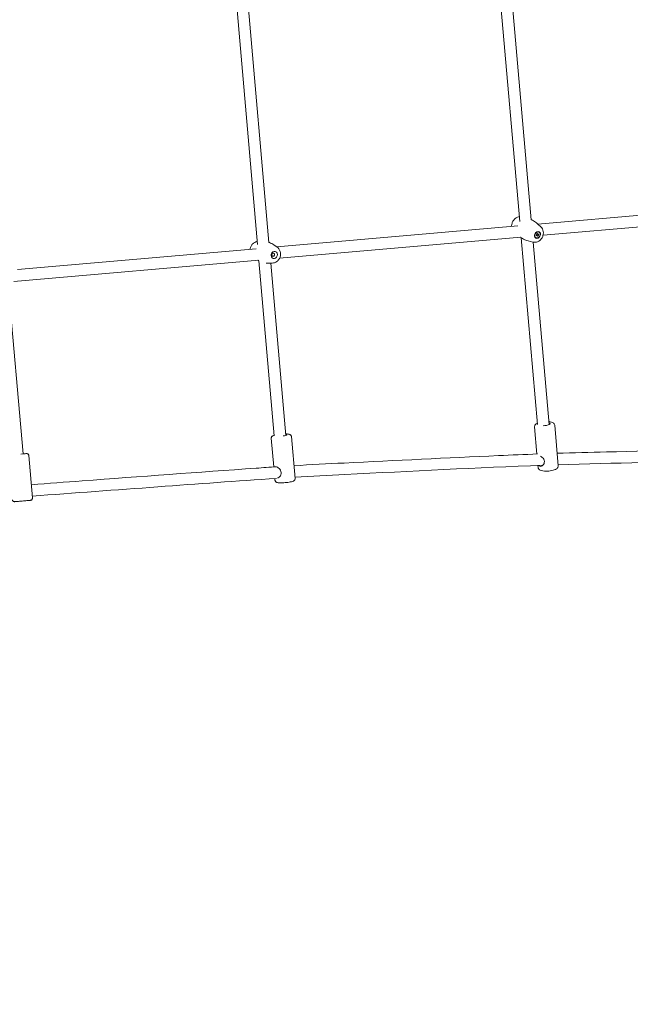
# Model space of a CAD drawing. Units: millimetres. Extents: x 21926 to 40685, y 15198 to 29639.
# Drawn here: x 35097 to 35944, y 18783 to 20148 of the extents above; entities that cross this region are included whole.
import ezdxf

# ---------------------------------------------------------------- set-up
doc = ezdxf.new("R2010")
doc.units = ezdxf.units.MM
doc.header["$LTSCALE"] = 150
doc.layers.add('Dimension (ISO)', color=7, linetype='Continuous', lineweight=18)
doc.layers.add('Visible (ISO)', color=7, linetype='Continuous', lineweight=18)
doc.styles.add('Note Text (ISO)', font='tahoma.ttf')
doc.dimstyles.new('Aplay Dimension Styles M', dxfattribs={"dimscale": 150, "dimtxt": 2.5, "dimasz": 2.5, "dimexe": 3.175, "dimexo": 2, "dimgap": 0.762, "dimtad": 1, "dimdec": 1, "dimlfac": 0.001, "dimrnd": 1e-08, "dimzin": 0, "dimdsep": 46, "dimtxsty": 'Note Text (ISO)', "dimcen": 0.09, "dimdle": 10, "dimclrd": 256, "dimclre": 256, "dimclrt": 7, "dimadec": 0, "dimazin": 0, "dimtfac": 1.40208, "dimtofl": 0, "dimtmove": 0, "dimatfit": 3, "dimfxl": 1, "dimtolj": 1, "dimtzin": 0, "dimlwd": -1, "dimlwe": -1, "dimarcsym": 0})

# ---------------------------------------------------------------- blocks, each defined once
blk = doc.blocks.new('*D50')
at = {"layer": 'Defpoints', "color": 0, "transparency": 16777216}
for p in [(40684.9, 21241.4), (23298.7, 20024), (40684.9, 15825.2)]:
    blk.add_point(p, dxfattribs=at)
at = {"layer": 'Dimension (ISO)', "transparency": 16777216}
for p, q in [((40684.9, 20941.4), (40684.9, 15349)), ((23298.7, 19724), (23298.7, 15349)), ((23673.7, 15825.2), (40309.9, 15825.2))]:
    blk.add_line(p, q, dxfattribs=at)
for points in [[(23673.7, 15887.7), (23673.7, 15762.7), (23298.7, 15825.2)], [(40309.9, 15887.7), (40309.9, 15762.7), (40684.9, 15825.2)]]:
    blk.add_solid(points, dxfattribs=at)
at = {"layer": 'Dimension (ISO)', "color": 7, "transparency": 16777216, "insert": (31991.8, 16316), "char_height": 375, "attachment_point": 2, "style": 'Note Text (ISO)'}
blk.add_mtext('\\A1;17.4 m', dxfattribs=at)

msp = doc.modelspace()

# ---------------------------------------------------------------- linework, layer by layer
at = {"layer": 'Visible (ISO)'}
for p, q in [((35790.37, 19868.21), (35760.86, 20206.19)), ((35777.34, 20201.33), (35806.24, 19870.4)), ((35426.57, 19836.3), (35396.75, 20177.82)), ((35413.16, 20173.77), (35442.39, 19839.09)), ((35815.34, 19864.56), (36151.17, 19893.88)), ((35819.93, 19860.28), (35814.87, 19864.99)), ((36153.17, 19878), (35822.75, 19849.14)), ((35453.21, 19832.93), (35787.55, 19862.13)), ((35813.28, 19849.38), (35815.13, 19851.5)), ((35815.13, 19851.5), (35816.66, 19849.79)), ((35817.11, 19853.49), (35816.75, 19853.68)), ((35791.82, 19846.44), (35457.11, 19817.21)), ((35814.97, 19586.54), (35792.35, 19845.51)), ((35808.63, 19839.64), (35801.93, 19841.36)), ((35808.93, 19839.56), (35831.03, 19586.52)), ((35812.83, 19845.68), (35812.48, 19845.88)), ((35814.8, 19847.66), (35813.28, 19849.38)), ((35816.66, 19849.79), (35814.8, 19847.66)), ((35815.31, 19850.52), (35816.66, 19849.79)), ((35093.61, 19801.53), (35424.61, 19830.44)), ((35453.63, 19832.65), (35448.99, 19835.82)), ((35428.44, 19814.71), (35088.37, 19785.01)), ((35449.76, 19570.77), (35428.56, 19813.5)), ((35446.87, 19810.47), (35441.24, 19810.44)), ((35444.89, 19810.46), (35465.75, 19571.58)), ((35080.87, 19781.02), (35101.4, 19545.91)), ((35814.16, 19545.76), (35810.9, 19583.31)), ((35843.68, 19529.49), (35838.79, 19585.74)), ((35449.15, 19527.74), (35445.69, 19567.57)), ((35478.64, 19511.84), (35473.58, 19569.99)), ((35114.42, 19484.82), (35109.3, 19543.59)), ((35815.79, 19527.06), (35815.55, 19529.82)), ((35450.75, 19509.41), (35450.55, 19511.7))]:
    msp.add_line(p, q, dxfattribs=at)
for centre, major_axis, ratio in [((35814.97, 19849.58), (2.4, 4.39), 0.7854187), ((35814.97, 19849.58), (2.14, 3.9), 0.7854187), ((35449.76, 19821.71), (-1.46, -4.78), 0.859568), ((35448.25, 19822.17), (0.7, 2.3), 0.859568)]:
    msp.add_ellipse(centre, major_axis=major_axis, ratio=ratio, dxfattribs=at)
for centre, ratio, start_param, end_param in [((35824.59, 19587.39), 0.2900589, 4.4496028, 6.9402353), ((35459.38, 19571.74), 0.1450002, 5.0481603, 6.9412563), ((35095.1, 19545.37), 0.0008596, 5.1027157, 6.9415647)]:
    msp.add_ellipse(centre, major_axis=(7.97, 0.69), ratio=ratio, start_param=start_param, end_param=end_param, dxfattribs=at)
for points, knots in [([(35789.79, 19874.9), (35788.88, 19874.77), (35788, 19874.53), (35786.03, 19873.73), (35784.98, 19873.09), (35783.04, 19871.49), (35782.16, 19870.52), (35780.69, 19868.35), (35780.1, 19867.14), (35779.29, 19864.61), (35779.07, 19863.29), (35779.07, 19861.77), (35779.07, 19861.58), (35779.08, 19861.39)], [4.8894193, 4.8894193, 4.8894193, 4.8894193, 5.1288163, 5.1288163, 5.4582024, 5.4582024, 5.8118794, 5.8118794, 6.1748345, 6.1748345, 6.5360732, 6.5360732, 6.5868634, 6.5868634, 6.5868634, 6.5868634]), ([(35814.87, 19864.99), (35814.08, 19865.73), (35813.24, 19866.44), (35811.47, 19867.79), (35810.53, 19868.43), (35808.59, 19869.62), (35807.59, 19870.17), (35806.45, 19870.72), (35806.32, 19870.78), (35806.2, 19870.84)], [4.16477416, 4.16477416, 4.16477416, 4.16477416, 4.24345565, 4.24345565, 4.32213713, 4.32213713, 4.40081861, 4.40081861, 4.41024914, 4.41024914, 4.41024914, 4.41024914]), ([(35808.63, 19839.64), (35809.68, 19839.37), (35810.75, 19839.28), (35812.94, 19839.44), (35814.05, 19839.72), (35816.22, 19840.6), (35817.27, 19841.24), (35819.21, 19842.83), (35820.09, 19843.81), (35821.56, 19845.98), (35822.15, 19847.19), (35822.95, 19849.71), (35823.18, 19851.04), (35823.19, 19853.65), (35822.99, 19854.95), (35822.18, 19857.31), (35821.6, 19858.39), (35820.55, 19859.67), (35820.25, 19859.99), (35819.93, 19860.28)], [1.4165889, 1.4165889, 1.4165889, 1.4165889, 1.6900678, 1.6900678, 1.9872237, 1.9872237, 2.3166097, 2.3166097, 2.6702868, 2.6702868, 3.0332418, 3.0332418, 3.3944805, 3.3944805, 3.7406555, 3.7406555, 4.0545139, 4.0545139, 4.1647742, 4.1647742, 4.1647742, 4.1647742]), ([(35426.21, 19840.43), (35425.58, 19840.33), (35424.96, 19840.18), (35423.22, 19839.58), (35422.16, 19839.01), (35420.2, 19837.55), (35419.32, 19836.64), (35417.82, 19834.56), (35417.23, 19833.39), (35416.54, 19831.36), (35416.35, 19830.54), (35416.24, 19829.71)], [2.5813239, 2.5813239, 2.5813239, 2.5813239, 2.7442729, 2.7442729, 3.0537511, 3.0537511, 3.3829641, 3.3829641, 3.726682, 3.726682, 3.948762, 3.948762, 3.948762, 3.948762]), ([(35448.99, 19835.82), (35448.12, 19836.41), (35447.19, 19836.97), (35445.23, 19837.98), (35444.2, 19838.44), (35442.89, 19838.93), (35442.64, 19839.02), (35442.38, 19839.11)], [1.92707633, 1.92707633, 1.92707633, 1.92707633, 2.03189927, 2.03189927, 2.13672221, 2.13672221, 2.16152636, 2.16152636, 2.16152636, 2.16152636]), ([(35791.05, 19846.38), (35791.58, 19846), (35792.13, 19845.65), (35793.65, 19844.71), (35794.66, 19844.16), (35796.7, 19843.17), (35797.74, 19842.73), (35799.84, 19841.96), (35800.89, 19841.63), (35801.93, 19841.36)], [1.13514632, 1.13514632, 1.13514632, 1.13514632, 1.18054448, 1.18054448, 1.25922596, 1.25922596, 1.33790745, 1.33790745, 1.41658893, 1.41658893, 1.41658893, 1.41658893]), ([(35446.87, 19810.47), (35448.02, 19810.48), (35449.17, 19810.68), (35451.38, 19811.44), (35452.44, 19812.01), (35454.4, 19813.48), (35455.28, 19814.39), (35456.78, 19816.46), (35457.38, 19817.63), (35458.21, 19820.12), (35458.45, 19821.43), (35458.5, 19824.07), (35458.33, 19825.38), (35457.59, 19827.86), (35457.02, 19829.03), (35455.56, 19831.05), (35454.69, 19831.92), (35453.66, 19832.62), (35453.65, 19832.64), (35453.63, 19832.65)], [5.5927837, 5.5927837, 5.5927837, 5.5927837, 5.8858655, 5.8858655, 6.1953438, 6.1953438, 6.5245568, 6.5245568, 6.8682747, 6.8682747, 7.2174362, 7.2174362, 7.5628209, 7.5628209, 7.8945324, 7.8945324, 8.205497, 8.205497, 8.2102616, 8.2102616, 8.2102616, 8.2102616]), ([(35426.63, 19814.55), (35427.19, 19814.2), (35427.79, 19813.86), (35428.45, 19813.52), (35428.51, 19813.49), (35428.56, 19813.46)], [5.108195109, 5.108195109, 5.108195109, 5.108195109, 5.173491925, 5.173491925, 5.179443044, 5.179443044, 5.179443044, 5.179443044]), ([(35810.9, 19583.31), (35810.85, 19583.84), (35810.92, 19584.37), (35811.23, 19585.37), (35811.48, 19585.82), (35812.19, 19586.76), (35812.67, 19587.18), (35813.68, 19587.89), (35814.22, 19588.19), (35814.8, 19588.46)], [3.76836993, 3.76836993, 3.76836993, 3.76836993, 3.88596337, 3.88596337, 4.02123327, 4.02123327, 4.22930405, 4.22930405, 4.43695043, 4.43695043, 4.43695043, 4.43695043]), ([(35830.66, 19590.72), (35831.26, 19590.66), (35831.85, 19590.59), (35833.66, 19590.29), (35834.78, 19590), (35836.38, 19589.24), (35836.92, 19588.92), (35837.7, 19588.19), (35837.95, 19587.9), (35838.48, 19587.06), (35838.72, 19586.44), (35838.79, 19585.77), (35838.79, 19585.75), (35838.79, 19585.74)], [5.8947915, 5.8947915, 5.8947915, 5.8947915, 6.0648836, 6.0648836, 6.4494311, 6.4494311, 6.6561343, 6.6561343, 6.7605577, 6.7605577, 6.9071525, 6.9071525, 6.9099626, 6.9099626, 6.9099626, 6.9099626]), ([(35445.69, 19567.57), (35445.66, 19567.95), (35445.7, 19568.33), (35445.88, 19569.04), (35446.03, 19569.35), (35446.38, 19569.91), (35446.59, 19570.14), (35447.08, 19570.6), (35447.34, 19570.77), (35448.28, 19571.32), (35448.91, 19571.54), (35449.67, 19571.77), (35449.67, 19571.77), (35449.67, 19571.77)], [3.78430065, 3.78430065, 3.78430065, 3.78430065, 3.83593897, 3.83593897, 3.89295856, 3.89295856, 3.96621286, 3.96621286, 4.08039024, 4.08039024, 4.3880908, 4.3880908, 4.38830693, 4.38830693, 4.38830693, 4.38830693]), ([(35465.57, 19573.63), (35466.36, 19573.62), (35467.1, 19573.6), (35468.86, 19573.48), (35469.76, 19573.37), (35471.05, 19573.01), (35471.48, 19572.88), (35472.2, 19572.41), (35472.38, 19572.27), (35472.85, 19571.82), (35473.14, 19571.45), (35473.47, 19570.66), (35473.55, 19570.33), (35473.58, 19569.99)], [5.93684985, 5.93684985, 5.93684985, 5.93684985, 6.17873413, 6.17873413, 6.55969599, 6.55969599, 6.74279465, 6.74279465, 6.80037412, 6.80037412, 6.88041729, 6.88041729, 6.92589331, 6.92589331, 6.92589331, 6.92589331]), ([(35842.18, 19546.73), (35865, 19547.46), (35887.76, 19548.03), (35985.9, 19550.4), (36061.25, 19552.19), (36151.15, 19553.85), (36165.8, 19554.07), (36180.42, 19554.21)], [1.4151859, 1.4151859, 1.4151859, 1.4151859, 10.0001892, 10.0001892, 38.4520023, 38.4520023, 43.9997469, 43.9997469, 43.9997469, 43.9997469]), ([(35101.4, 19545.93), (35102.16, 19545.99), (35102.85, 19546.05), (35104.2, 19546.17), (35104.82, 19546.22), (35105.7, 19546.3), (35105.93, 19546.32), (35106.08, 19546.33), (35106.09, 19546.33), (35106.12, 19546.33), (35106.14, 19546.33), (35106.17, 19546.33), (35106.18, 19546.33), (35106.21, 19546.33), (35106.22, 19546.33), (35106.25, 19546.33), (35106.27, 19546.33), (35106.32, 19546.34), (35106.35, 19546.33), (35106.43, 19546.33), (35106.48, 19546.33), (35106.64, 19546.32), (35106.75, 19546.31), (35107.1, 19546.24), (35107.33, 19546.17), (35107.84, 19545.94), (35108.11, 19545.76), (35108.58, 19545.33), (35108.78, 19545.07), (35109.09, 19544.51), (35109.2, 19544.21), (35109.28, 19543.8), (35109.3, 19543.7), (35109.3, 19543.59)], [2.8349124, 2.8349124, 2.8349124, 2.8349124, 3.1118504, 3.1118504, 3.4627311, 3.4627311, 3.8142223, 3.8142223, 3.8409733, 3.8409733, 3.8611221, 3.8611221, 3.8674561, 3.8674561, 3.8725404, 3.8725404, 3.8806433, 3.8806433, 3.8895448, 3.8895448, 3.9046694, 3.9046694, 3.937923, 3.937923, 4.0108859, 4.0108859, 4.1057243, 4.1057243, 4.2013093, 4.2013093, 4.2969003, 4.2969003, 4.3270709, 4.3270709, 4.3270709, 4.3270709]), ([(35477.11, 19529.5), (35500.39, 19530.9), (35523.66, 19532.12), (35618.23, 19536.8), (35689.53, 19540.28), (35778.89, 19544.33), (35797, 19545.11), (35815.07, 19545.79)], [1.3021007, 1.3021007, 1.3021007, 1.3021007, 10.0002052, 10.0002052, 36.6893939, 36.6893939, 43.4748624, 43.4748624, 43.4748624, 43.4748624]), ([(35819.19, 19542.91), (35819.99, 19542.39), (35820.83, 19541.72), (35822.27, 19540.28), (35822.99, 19539.41), (35824.05, 19537.52), (35824.39, 19536.48), (35824.56, 19534.51), (35824.4, 19533.48), (35823.66, 19531.64), (35823.1, 19530.83), (35821.88, 19529.61), (35821.15, 19529.11), (35819.67, 19528.58), (35818.94, 19528.54), (35817.73, 19528.91), (35817.19, 19529.3), (35816.75, 19529.86)], [1.5489119, 1.5489119, 1.5489119, 1.5489119, 1.8572425, 1.8572425, 2.1678371, 2.1678371, 2.4784317, 2.4784317, 2.7890263, 2.7890263, 3.0996209, 3.0996209, 3.4086342, 3.4086342, 3.7176476, 3.7176476, 4.0069404, 4.0069404, 4.0069404, 4.0069404]), ([(36188.9, 19538), (36151.58, 19537.69), (36114.16, 19537.15), (35998.97, 19534.62), (35921.44, 19533.28), (35843.57, 19530.77)], [25.8121576, 25.8121576, 25.8121576, 25.8121576, 40.0021635, 40.0021635, 69.3281272, 69.3281272, 69.3281272, 69.3281272]), ([(35112.81, 19503.24), (35136.39, 19504.99), (35159.97, 19506.75), (35263.95, 19514.49), (35344.37, 19520.6), (35434.09, 19526.74), (35443.43, 19527.37), (35452.77, 19527.98)], [1.2037466, 1.2037466, 1.2037466, 1.2037466, 10, 10, 40.0000209, 40.0000209, 43.4871728, 43.4871728, 43.4871728, 43.4871728]), ([(35450.41, 19527.82), (35450.79, 19528.11), (35451.32, 19528.22), (35452.55, 19528.09), (35453.32, 19527.83), (35454.94, 19526.96), (35455.78, 19526.35), (35457.23, 19524.99), (35457.95, 19524.13), (35459.02, 19522.23), (35459.36, 19521.17), (35459.54, 19519.13), (35459.38, 19518.05), (35458.65, 19516.1), (35458.08, 19515.21), (35456.87, 19513.83), (35456.13, 19513.23), (35455.1, 19512.7), (35454.8, 19512.58), (35454.51, 19512.5)], [0.9406786, 0.9406786, 0.9406786, 0.9406786, 1.2392159, 1.2392159, 1.5482292, 1.5482292, 1.8572425, 1.8572425, 2.1678371, 2.1678371, 2.4784317, 2.4784317, 2.7890263, 2.7890263, 3.0996209, 3.0996209, 3.4086342, 3.4086342, 3.533313, 3.533313, 3.533313, 3.533313]), ([(35822.32, 19530.06), (35731.21, 19526.85), (35639.4, 19521.82), (35524.74, 19516.16), (35501.63, 19514.86), (35478.5, 19513.45)], [71.9941613, 71.9941613, 71.9941613, 71.9941613, 106.270288, 106.270288, 114.9143798, 114.9143798, 114.9143798, 114.9143798]), ([(35815.79, 19527.06), (35815.84, 19526.53), (35815.99, 19526.02), (35816.47, 19525.09), (35816.8, 19524.69), (35817.66, 19523.89), (35818.2, 19523.56), (35819.88, 19522.77), (35821.1, 19522.47), (35823.73, 19522.07), (35825.12, 19521.97), (35827.9, 19521.95), (35829.28, 19522.01), (35832, 19522.27), (35833.34, 19522.47), (35835.9, 19522.99), (35837.12, 19523.31), (35839.42, 19524.12), (35840.47, 19524.61), (35841.91, 19525.62), (35842.39, 19526.03), (35843.03, 19526.89), (35843.23, 19527.22), (35843.61, 19528.14), (35843.74, 19528.79), (35843.69, 19529.46), (35843.69, 19529.48), (35843.68, 19529.49)], [2.5148154, 2.5148154, 2.5148154, 2.5148154, 2.6324088, 2.6324088, 2.7676787, 2.7676787, 2.9757495, 2.9757495, 3.3894262, 3.3894262, 3.769237, 3.769237, 4.1175594, 4.1175594, 4.4605593, 4.4605593, 4.8113291, 4.8113291, 5.1958765, 5.1958765, 5.4025797, 5.4025797, 5.5070032, 5.5070032, 5.653598, 5.653598, 5.656408, 5.656408, 5.656408, 5.656408]), ([(35452.9, 19511.85), (35398.02, 19508.33), (35343.06, 19504.27), (35230.13, 19495.94), (35172.17, 19491.62), (35114.2, 19487.3)], [118.1035531, 118.1035531, 118.1035531, 118.1035531, 138.6140275, 138.6140275, 160.2406735, 160.2406735, 160.2406735, 160.2406735]), ([(35450.75, 19509.41), (35450.78, 19509.03), (35450.89, 19508.66), (35451.19, 19507.99), (35451.39, 19507.72), (35451.84, 19507.22), (35452.08, 19507.03), (35452.64, 19506.67), (35452.93, 19506.54), (35453.95, 19506.16), (35454.61, 19506.05), (35456.51, 19505.82), (35457.82, 19505.77), (35460.46, 19505.77), (35461.71, 19505.81), (35464.25, 19505.97), (35465.54, 19506.07), (35468.04, 19506.35), (35469.25, 19506.51), (35471.55, 19506.89), (35472.61, 19507.1), (35474.59, 19507.59), (35475.46, 19507.85), (35476.67, 19508.43), (35477.07, 19508.63), (35477.69, 19509.22), (35477.85, 19509.39), (35478.23, 19509.91), (35478.46, 19510.32), (35478.65, 19511.16), (35478.67, 19511.5), (35478.64, 19511.84)], [2.4988847, 2.4988847, 2.4988847, 2.4988847, 2.550523, 2.550523, 2.6075426, 2.6075426, 2.6807969, 2.6807969, 2.7949742, 2.7949742, 3.1026748, 3.1026748, 3.5415821, 3.5415821, 3.8854118, 3.8854118, 4.218845, 4.218845, 4.5519043, 4.5519043, 4.8933181, 4.8933181, 5.27428, 5.27428, 5.4573787, 5.4573787, 5.5149581, 5.5149581, 5.5950013, 5.5950013, 5.6404773, 5.6404773, 5.6404773, 5.6404773]), ([(35114.42, 19484.82), (35114.45, 19484.49), (35114.42, 19484.16), (35114.27, 19483.54), (35114.14, 19483.24), (35113.8, 19482.7), (35113.59, 19482.45), (35113.1, 19482.04), (35112.82, 19481.88), (35112.37, 19481.71), (35112.22, 19481.66), (35112.02, 19481.62), (35111.98, 19481.61), (35111.9, 19481.59), (35111.88, 19481.59), (35111.83, 19481.58), (35111.82, 19481.58), (35111.79, 19481.58), (35111.78, 19481.58), (35111.76, 19481.57), (35111.75, 19481.57), (35111.72, 19481.57), (35111.7, 19481.57), (35111.64, 19481.56), (35111.59, 19481.56), (35111.29, 19481.53), (35110.88, 19481.49), (35109.72, 19481.39), (35108.96, 19481.32), (35107.22, 19481.17), (35106.22, 19481.08), (35104.08, 19480.9), (35102.93, 19480.8), (35100.61, 19480.59), (35099.42, 19480.49), (35097.15, 19480.29), (35096.04, 19480.2), (35094.05, 19480.03), (35093.14, 19479.95), (35091.63, 19479.82), (35091.01, 19479.76), (35090.13, 19479.69), (35089.9, 19479.67), (35089.74, 19479.66), (35089.73, 19479.66), (35089.71, 19479.66), (35089.69, 19479.66), (35089.65, 19479.65), (35089.64, 19479.65), (35089.62, 19479.65), (35089.61, 19479.65), (35089.58, 19479.65), (35089.55, 19479.65), (35089.5, 19479.65), (35089.47, 19479.65), (35089.4, 19479.65), (35089.35, 19479.65), (35089.19, 19479.67), (35089.08, 19479.68), (35088.73, 19479.74), (35088.49, 19479.82), (35087.98, 19480.05), (35087.71, 19480.23), (35087.25, 19480.66), (35087.04, 19480.91), (35086.73, 19481.47), (35086.62, 19481.78), (35086.55, 19482.19), (35086.53, 19482.29), (35086.52, 19482.39)], [0, 0, 0, 0, 0.0972888, 0.0972888, 0.19282, 0.19282, 0.2884138, 0.2884138, 0.3839977, 0.3839977, 0.4309529, 0.4309529, 0.4458876, 0.4458876, 0.4551825, 0.4551825, 0.4640566, 0.4640566, 0.4728387, 0.4728387, 0.4883309, 0.4883309, 0.5273986, 0.5273986, 0.6445711, 0.6445711, 1.0003422, 1.0003422, 1.3579706, 1.3579706, 1.709011, 1.709011, 2.0597935, 2.0597935, 2.4104751, 2.4104751, 2.7611414, 2.7611414, 3.1118504, 3.1118504, 3.4627311, 3.4627311, 3.8142223, 3.8142223, 3.8409733, 3.8409733, 3.8611221, 3.8611221, 3.8674561, 3.8674561, 3.8725404, 3.8725404, 3.8806433, 3.8806433, 3.8895448, 3.8895448, 3.9046694, 3.9046694, 3.937923, 3.937923, 4.0108859, 4.0108859, 4.1057243, 4.1057243, 4.2013093, 4.2013093, 4.2969003, 4.2969003, 4.3270709, 4.3270709, 4.3270709, 4.3270709])]:
    msp.add_open_spline(points, degree=3, knots=knots, dxfattribs=at)
for points, weights in [([(35813.72, 19848.89), (35814.22, 19849.75), (35815.31, 19850.52)], [1.11481327423, 1.34536238198, 1]), ([(35815.31, 19850.52), (35814.98, 19850.84), (35814.75, 19851.07)], [1, 1.09868086853, 1.15034292986])]:
    msp.add_rational_spline(points, weights, degree=2, dxfattribs=at)
msp.add_open_spline([(35438.75, 19810.54), (35439.59, 19810.47), (35440.43, 19810.43), (35441.24, 19810.44)], degree=3, dxfattribs=at)

# ---------------------------------------------------------------- dimensions: what is measured, and where the dimension line sits
at = {"layer": 'Dimension (ISO)'}
dim = msp.add_linear_dim(base=(40684.94, 15825.24), p1=(23298.69, 20023.97), p2=(40684.94, 21241.45), angle=180, text='<> m', dimstyle='Aplay Dimension Styles M', override={"dimgap": 0.762, "dimdec": 1, "dimlfac": 0.001, "dimpost": '', "dimtol": 0, "dimlim": 0, "dimtp": 0, "dimtm": 0, "dimtdec": 2, "dimatfit": 1}, dxfattribs=at)
dim.commit()
dim.dimension.update_dxf_attribs({"geometry": '*D50', "text_midpoint": (31991.81, 15825.24), "dimtype": 160})

doc.saveas('drawing.dxf')
